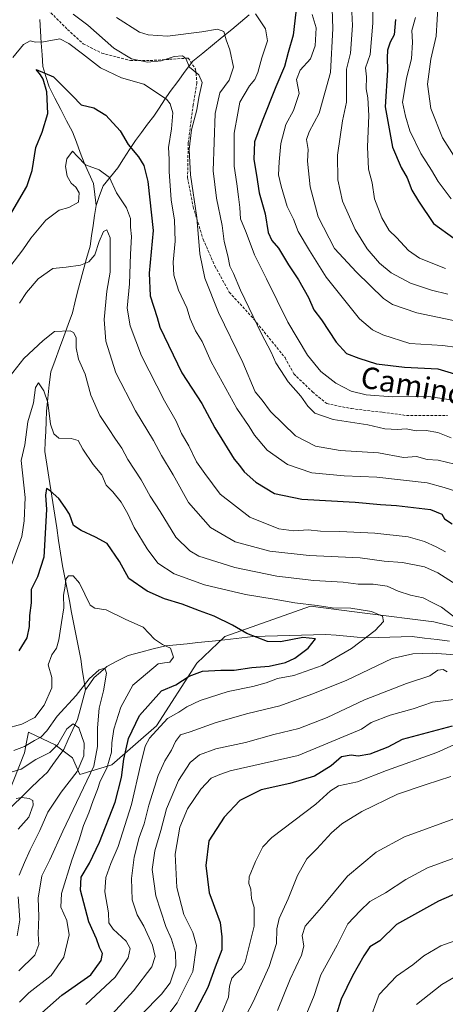
# Model space of a CAD drawing. Units: metres. Extents: x 658343 to 661812, y 4741820 to 4744212.
# Drawn here: x 661341 to 661500, y 4742178 to 4742545 of the extents above; entities that cross this region are included whole.
import ezdxf
from ezdxf.enums import TextEntityAlignment as Align

# ---------------------------------------------------------------- set-up
doc = ezdxf.new("R2010")
doc.units = ezdxf.units.M
doc.header["$MEASUREMENT"] = 0
doc.linetypes.add('TRAZOSX2', pattern=[1.5, 1, -0.5])
for name, color, linetype, lineweight in [('Arbolado forestal CxS', 92, 'Continuous', 0), ('Corriente natural lineal', 142, 'Continuous', 13), ('Curva de nivel maestra', 36, 'Continuous', 30), ('Curva de nivel normal', 36, 'Continuous', 0), ('Senda', 19, 'TRAZOSX2', 0), ('Texto cartográfico', 19, 'Continuous', 0)]:
    doc.layers.add(name, color=color, linetype=linetype, lineweight=lineweight)
doc.styles.add('Arial', font='txt', dxfattribs={"height": 0.2})

# ---------------------------------------------------------------- blocks, each defined once
blk = doc.blocks.new('*U151')
at = {"layer": 'Arbolado forestal CxS', "color": 92, "linetype": 'Continuous', "lineweight": 0}
blk.add_polyline3d([(661336.68, 4742255.76, 829.15), (661343.08, 4742271.88, 834.95), (661343.95, 4742276.46, 837.92), (661344.53, 4742279.54, 839.67), (661344.77, 4742279.43, 839.53), (661354.41, 4742274.84, 833.81), (661360.94, 4742269.99, 835.18), (661363.71, 4742263.74, 840.25), (661375.65, 4742267.35, 848.83), (661392.27, 4742281.94, 856.69), (661407.3, 4742305.38, 850.37), (661417.73, 4742315.29, 848.84), (661449.72, 4742326.64, 853.65), (661469.92, 4742324.02, 854.31), (661495.68, 4742320.69, 857.32), (661525.16, 4742313.51, 861.64)], dxfattribs=at)
blk = doc.blocks.new('*U170')
at = {"layer": 'Curva de nivel normal', "color": 36, "linetype": 'Continuous', "lineweight": 0}
blk.add_polyline3d([(661339.91, 4742254.77, 830), (661341.98, 4742255.26, 830), (661344.77, 4742254.81, 830), (661346.12, 4742254.02, 830), (661346.25, 4742252.29, 830), (661344.61, 4742247.81, 830), (661340.67, 4742243.42, 830)], dxfattribs=at)
blk = doc.blocks.new('*U196')
at = {"layer": 'Curva de nivel normal', "color": 36, "linetype": 'Continuous', "lineweight": 0}
blk.add_polyline3d([(661488.81, 4742546.24, 930), (661487.45, 4742541.33, 930), (661487.67, 4742537.08, 930), (661487.34, 4742530.76, 930), (661485.43, 4742523.65, 930), (661484.79, 4742518.95, 930), (661483.99, 4742514.68, 930), (661485.16, 4742509.47, 930), (661486.71, 4742503.98, 930), (661490.8, 4742495.48, 930), (661494.78, 4742489.28, 930), (661497.25, 4742485.07, 930), (661502.16, 4742478.58, 930)], dxfattribs=at)
blk = doc.blocks.new('*U209')
at = {"layer": 'Curva de nivel normal', "color": 36, "linetype": 'Continuous', "lineweight": 0}
blk.add_polyline3d([(661497.25, 4742551.73, 935), (661496.49, 4742539.32, 935), (661494.61, 4742530.66, 935), (661493.38, 4742521.32, 935), (661494.52, 4742512.32, 935), (661498.86, 4742501.32, 935), (661505.59, 4742490.74, 935)], dxfattribs=at)

msp = doc.modelspace()

# ---------------------------------------------------------------- linework, layer by layer
at = {"layer": 'Arbolado forestal CxS', "color": 92, "linetype": 'Continuous', "lineweight": 0}
for points in [[(661525.16, 4742313.51, 861.64), (661495.68, 4742320.69, 857.32), (661469.92, 4742324.02, 854.31), (661449.72, 4742326.64, 853.65), (661417.73, 4742315.29, 848.84), (661407.3, 4742305.38, 850.37), (661392.27, 4742281.94, 856.69), (661375.65, 4742267.35, 848.83), (661363.71, 4742263.74, 840.25), (661360.94, 4742269.99, 835.18), (661354.41, 4742274.84, 833.81), (661344.77, 4742279.43, 839.53), (661344.53, 4742279.54, 839.67), (661343.95, 4742276.46, 837.92), (661343.08, 4742271.88, 834.95), (661336.68, 4742255.76, 829.15)], [(661336.68, 4742255.76, 829.15), (661343.08, 4742271.88, 834.95), (661343.95, 4742276.46, 837.92), (661344.53, 4742279.54, 839.67), (661344.77, 4742279.43, 839.53), (661354.41, 4742274.84, 833.81), (661360.94, 4742269.99, 835.18), (661363.71, 4742263.74, 840.25), (661375.65, 4742267.35, 848.83), (661392.27, 4742281.94, 856.69), (661407.3, 4742305.38, 850.37), (661417.73, 4742315.29, 848.84), (661449.72, 4742326.64, 853.65), (661469.92, 4742324.02, 854.31), (661495.68, 4742320.69, 857.32), (661525.16, 4742313.51, 861.64)], [(661336.68, 4742255.76, 829.15), (661343.08, 4742271.88, 834.95), (661343.95, 4742276.46, 837.92), (661344.53, 4742279.54, 839.67), (661344.77, 4742279.43, 839.53), (661354.41, 4742274.84, 833.81), (661360.94, 4742269.99, 835.18), (661363.71, 4742263.74, 840.25), (661375.65, 4742267.35, 848.83), (661392.27, 4742281.94, 856.69), (661407.3, 4742305.38, 850.37), (661417.73, 4742315.29, 848.84), (661449.72, 4742326.64, 853.65), (661469.92, 4742324.02, 854.31), (661495.68, 4742320.69, 857.32), (661525.16, 4742313.51, 861.64)]]:
    msp.add_polyline3d(points, dxfattribs=at)
at = {"layer": 'Corriente natural lineal', "color": 142, "linetype": 'Continuous', "lineweight": 13}
for points in [[(661426.77, 4742547.21, 893.62), (661423.57, 4742544.51, 892.47), (661420.36, 4742541.8, 891.21), (661416.73, 4742538.83, 889.26), (661413.11, 4742535.87, 888.43), (661409.48, 4742532.9, 887.08), (661405.85, 4742529.93, 885.55), (661403.01, 4742526.15, 883.68), (661400.16, 4742522.38, 881.96), (661397.32, 4742518.6, 880.75), (661395.3, 4742515.52, 879.57), (661393.27, 4742512.45, 878.75), (661391.25, 4742509.37, 877.95), (661388.96, 4742506.37, 877.05), (661386.67, 4742503.38, 876.32), (661384.38, 4742500.38, 875.47), (661382.18, 4742496.95, 874.69), (661379.98, 4742493.53, 873.6), (661377.78, 4742490.1, 871.74), (661375.06, 4742486.79, 870.16), (661372.34, 4742483.47, 868.38), (661371.03, 4742479.81, 867.39), (661369.72, 4742476.14, 867.59)], [(661348.74, 4742545.5, 881.91), (661349.02, 4742541.12, 880.83), (661349.3, 4742536.74, 879.5), (661349.57, 4742532.36, 877.93), (661349.85, 4742527.98, 876.01), (661351.04, 4742524.17, 874.61), (661352.22, 4742520.36, 874.75), (661354.4, 4742516.15, 874.02), (661356.57, 4742511.94, 872.88), (661358.75, 4742507.72, 873.08), (661360.92, 4742503.51, 870.79), (661362.37, 4742499.69, 870.87), (661363.82, 4742495.88, 870.88), (661365.27, 4742492.06, 870.26), (661367.01, 4742488.16, 868.94), (661368.75, 4742484.26, 868.29), (661369.24, 4742480.2, 867.87), (661369.72, 4742476.14, 867.59)], [(661369.72, 4742476.14, 867.59), (661369.17, 4742472.35, 867.56), (661368.61, 4742468.56, 866.89), (661368.06, 4742464.76, 866.31), (661367.5, 4742460.97, 865.88), (661366.21, 4742456.35, 865.24), (661364.91, 4742451.72, 863.99), (661363.62, 4742447.1, 863.24), (661362.71, 4742443.43, 863.05), (661361.81, 4742439.75, 862.56), (661360.9, 4742436.08, 861.68), (661359.28, 4742431.66, 860.35), (661357.67, 4742427.24, 858.98), (661356.05, 4742422.81, 857.99), (661354.44, 4742418.39, 857.63), (661352.82, 4742413.97, 856.61), (661352.29, 4742409.11, 855.91), (661351.75, 4742404.25, 854.93), (661351.22, 4742399.39, 854.57), (661351.08, 4742395.61, 854.19), (661350.94, 4742391.82, 853.94), (661350.79, 4742388.04, 853.93), (661350.65, 4742384.25, 853.55), (661351.38, 4742379.51, 852.52), (661352.11, 4742374.77, 851.21), (661352.84, 4742370.03, 850.05), (661353.57, 4742365.29, 849.85), (661354.3, 4742360.54, 849.19), (661355.03, 4742355.8, 848.22), (661355.76, 4742351.06, 847.49), (661356.49, 4742346.32, 846.43), (661357.22, 4742341.58, 845.75), (661358.07, 4742337.24, 845.26), (661358.92, 4742332.89, 844.64), (661359.77, 4742328.55, 843.95), (661360.62, 4742324.2, 843.58), (661361.46, 4742319.86, 842.87), (661362.31, 4742315.51, 842.61), (661363.16, 4742311.17, 842.12), (661364.01, 4742306.82, 841.48), (661364.58, 4742302.98, 840.91), (661365.16, 4742299.15, 840.45), (661365.73, 4742295.31, 839.09)], [(661501.49, 4742313.49, 856.94), (661496.88, 4742314.1, 856.28), (661492.26, 4742314.7, 855.99), (661487.65, 4742315.31, 856.2), (661483.49, 4742315.17, 856.64), (661479.33, 4742315.03, 856.57), (661475.16, 4742314.88, 855.97), (661471, 4742314.74, 855.34), (661467.09, 4742315.07, 854.04), (661463.18, 4742315.4, 852.62), (661459.27, 4742315.72, 851.29), (661455.36, 4742316.05, 850.65), (661450.86, 4742315.92, 850.85), (661446.35, 4742315.8, 850.08), (661441.85, 4742315.67, 850.44), (661437.35, 4742315.54, 850.63), (661432.84, 4742315.42, 850.32), (661428.34, 4742315.29, 849.75), (661424.11, 4742314.78, 849.34), (661419.87, 4742314.26, 849.05), (661415.64, 4742313.75, 848.45), (661411.65, 4742313.36, 847.57), (661407.66, 4742312.98, 847.41), (661403.68, 4742312.59, 846.7), (661399.69, 4742312.21, 845.76), (661395.7, 4742311.82, 844.76), (661391.05, 4742310.63, 843.98), (661386.39, 4742309.43, 842.55), (661381.74, 4742308.24, 841.24), (661377.75, 4742306.13, 841.3), (661373.75, 4742304.02, 840.44), (661371.4, 4742301.98, 839.54), (661369.04, 4742299.94, 839.54), (661367.39, 4742297.63, 839.35), (661365.73, 4742295.31, 839.09)], [(661365.73, 4742295.31, 839.09), (661364.74, 4742291.62, 838.46), (661363.75, 4742287.94, 837.73), (661362.76, 4742284.25, 835.76), (661361.06, 4742280.53, 834.24), (661359.35, 4742276.8, 834.16), (661357.65, 4742273.08, 834.08), (661355.63, 4742270.29, 833.86), (661353.6, 4742267.5, 832.78), (661351.58, 4742264.71, 831.69), (661348.38, 4742261.61, 831.37), (661345.18, 4742258.51, 830.67), (661341.99, 4742255.4, 829.79), (661338.79, 4742252.3, 829.33), (661335.59, 4742249.2, 828.78)]]:
    msp.add_polyline3d(points, dxfattribs=at)
at = {"layer": 'Curva de nivel maestra', "color": 36, "linetype": 'Continuous', "lineweight": 30}
for points in [[(661444.23, 4742548.25, 900), (661443.22, 4742539.64, 900), (661441.33, 4742533.12, 900), (661439.98, 4742527.97, 900), (661436.72, 4742520.4, 900), (661431.7, 4742507.59, 900), (661428.76, 4742499.86, 900), (661428.53, 4742493.27, 900), (661429.58, 4742487.38, 900), (661430.54, 4742480.76, 900), (661432.72, 4742472.99, 900), (661433.95, 4742465.98, 900), (661435.3, 4742463, 900), (661437.72, 4742460.2, 900), (661441.5, 4742453.97, 900), (661445.16, 4742448.3, 900), (661448.91, 4742441.72, 900), (661450.96, 4742437.15, 900), (661453.74, 4742433.39, 900), (661459.22, 4742425.07, 900), (661463.11, 4742420.92, 900), (661467.72, 4742419.18, 900), (661474.25, 4742417.03, 900), (661484.68, 4742415.74, 900), (661497.18, 4742415.08, 900), (661512.48, 4742410.49, 900)], [(661481.35, 4742545.54, 925), (661480.91, 4742539.76, 925), (661479.36, 4742537.02, 925), (661478.36, 4742534.06, 925), (661478.29, 4742531.14, 925), (661478.44, 4742526.56, 925), (661477.5, 4742512.84, 925), (661480.28, 4742497.89, 925), (661483.49, 4742490.21, 925), (661485.68, 4742486.46, 925), (661487.46, 4742481.85, 925), (661489.94, 4742477.66, 925), (661495.59, 4742469.39, 925), (661503.1, 4742463.86, 925)], [(661338.3, 4742473.55, 875), (661343.96, 4742483.23, 875), (661345.95, 4742489.1, 875), (661347.25, 4742497.67, 875), (661349.58, 4742503.48, 875), (661351.71, 4742510.46, 875), (661351.37, 4742518.52, 875), (661350.04, 4742523.18, 875), (661349, 4742524.81, 875), (661347.39, 4742526.87, 875), (661353.89, 4742524.04, 875), (661360.9, 4742517.05, 875), (661364.18, 4742513.63, 875), (661368.83, 4742512.52, 875), (661373.34, 4742509.79, 875), (661378.74, 4742503.89, 875), (661381.7, 4742498.84, 875), (661385.49, 4742494.22, 875), (661387.56, 4742491.04, 875), (661389.04, 4742485.1, 875), (661390.96, 4742466.81, 875), (661389.51, 4742450.82, 875), (661389.9, 4742442.42, 875), (661392.54, 4742434.34, 875), (661393.47, 4742430.71, 875), (661401.74, 4742413.66, 875), (661409.22, 4742402.26, 875), (661414.06, 4742393.15, 875), (661421.24, 4742381.4, 875), (661423.19, 4742379.13, 875), (661424.95, 4742376.69, 875), (661429.31, 4742372.85, 875), (661436.21, 4742368.64, 875), (661446.44, 4742366.46, 875), (661466.34, 4742365.37, 875), (661475.79, 4742364.53, 875), (661481.73, 4742364.21, 875), (661494.45, 4742362.68, 875), (661498.62, 4742360.96, 875), (661499.6, 4742359.14, 875), (661502.51, 4742357.32, 875)], [(661349.51, 4742174.81, 850), (661356.92, 4742181.44, 850), (661367.76, 4742188.99, 850), (661371.66, 4742194.32, 850), (661372.14, 4742196.99, 850), (661371.04, 4742199.19, 850), (661369.93, 4742202.44, 850), (661367.08, 4742208.85, 850), (661363.89, 4742220.66, 850), (661364.17, 4742225.51, 850), (661367.31, 4742230.74, 850), (661371.05, 4742238.51, 850), (661376.81, 4742253.41, 850), (661379.24, 4742262.66, 850), (661380.02, 4742269.48, 850), (661381.8, 4742277.26, 850), (661385.94, 4742285.74, 850), (661394.1, 4742294.96, 850), (661399.42, 4742297.26, 850), (661404.4, 4742300.46, 850), (661409.39, 4742302.29, 850), (661416.26, 4742302.74, 850), (661421.23, 4742302.71, 850), (661427.86, 4742303.67, 850), (661434.27, 4742304.21, 850), (661440.33, 4742305.61, 850), (661443.85, 4742307.2, 850), (661448.87, 4742310.92, 850), (661451.58, 4742314.39, 850), (661446.77, 4742314.89, 850), (661438.55, 4742313.25, 850), (661433.67, 4742313.45, 850), (661425.9, 4742316.38, 850), (661420.58, 4742319.46, 850), (661413.8, 4742322.89, 850), (661408.3, 4742324.84, 850), (661401.88, 4742327.38, 850), (661395.29, 4742329.35, 850), (661388.8, 4742332.14, 850), (661381.98, 4742336.91, 850), (661378.5, 4742343.31, 850), (661373.86, 4742350, 850), (661369.55, 4742352.36, 850), (661364.2, 4742354.83, 850), (661361.34, 4742356.74, 850), (661359.77, 4742360.89, 850), (661358.17, 4742363.43, 850), (661355.88, 4742366.8, 850), (661352.6, 4742369.59, 850), (661351.22, 4742370.45, 850), (661350.84, 4742368, 850), (661351.24, 4742362.71, 850), (661350.24, 4742344.92, 850), (661347.91, 4742337.58, 850), (661345.51, 4742332.79, 850), (661345.54, 4742327.85, 850), (661344.89, 4742323.12, 850), (661344.73, 4742318.99, 850), (661343.87, 4742314.81, 850), (661340.95, 4742309.95, 850)], [(661502.49, 4742281.8, 875), (661483.85, 4742276.85, 875), (661478.51, 4742274.03, 875), (661471.85, 4742271.38, 875), (661467.51, 4742270.63, 875), (661464.85, 4742271.04, 875), (661461.28, 4742270.36, 875), (661457.35, 4742266.99, 875), (661451.19, 4742263.2, 875), (661442, 4742260.38, 875), (661431.32, 4742258, 875), (661423.35, 4742254.09, 875), (661417.44, 4742247.9, 875), (661411.77, 4742238.99, 875), (661410.69, 4742229.78, 875), (661411.87, 4742219.66, 875), (661412.95, 4742216.99, 875), (661413.87, 4742214.22, 875), (661416.02, 4742208.58, 875), (661416.67, 4742203.22, 875), (661416.58, 4742198.39, 875), (661414.13, 4742191.91, 875), (661411.43, 4742184.35, 875), (661403.97, 4742169.98, 875)], [(661507.99, 4742221.09, 900), (661497.46, 4742216.58, 900), (661481.74, 4742207.77, 900), (661475.52, 4742201.77, 900), (661471.79, 4742199.44, 900), (661469.59, 4742196.1, 900), (661465.36, 4742188.66, 900), (661461.17, 4742179.99, 900), (661457.37, 4742167.99, 900)]]:
    msp.add_polyline3d(points, dxfattribs=at)
at = {"layer": 'Curva de nivel normal', "color": 36, "linetype": 'Continuous', "lineweight": 0}
for points in [[(661457.47, 4742556.99, 910), (661457.98, 4742542.11, 910), (661457.12, 4742525.73, 910), (661452.94, 4742510.5, 910), (661449.23, 4742503.59, 910), (661448.22, 4742500.66, 910), (661448.79, 4742496.99, 910), (661448.61, 4742492.68, 910), (661449.55, 4742483.02, 910), (661452.54, 4742471.83, 910), (661458.59, 4742459.98, 910), (661466.78, 4742451.24, 910), (661476.9, 4742441.42, 910), (661480.28, 4742439.17, 910), (661489.32, 4742436.05, 910), (661510.72, 4742431.61, 910)], [(661472.85, 4742553.33, 920), (661472.98, 4742544.12, 920), (661471.98, 4742532.4, 920), (661470.25, 4742527.5, 920), (661470.55, 4742524.13, 920), (661470.48, 4742519.59, 920), (661471.04, 4742516.26, 920), (661471.41, 4742509.64, 920), (661470.96, 4742497.99, 920), (661471.28, 4742489.64, 920), (661472.7, 4742484.54, 920), (661473.58, 4742478.51, 920), (661476.32, 4742471.47, 920), (661479.06, 4742466.71, 920), (661481.79, 4742464.1, 920), (661486.21, 4742459.35, 920), (661490.32, 4742456.4, 920), (661500.06, 4742452.57, 920)], [(661464.99, 4742550.73, 915), (661465.36, 4742543.24, 915), (661464.63, 4742532.96, 915), (661463.13, 4742526.94, 915), (661463.11, 4742514.67, 915), (661461.64, 4742507.69, 915), (661459.77, 4742494.82, 915), (661459.9, 4742485.66, 915), (661461.66, 4742477.71, 915), (661466.31, 4742467.12, 915), (661470.8, 4742459.94, 915), (661475.38, 4742454.55, 915), (661479.77, 4742451, 915), (661487.03, 4742447.07, 915), (661494.81, 4742444.48, 915), (661500.91, 4742443.06, 915)], [(661503.54, 4742379.53, 885), (661497.34, 4742381.07, 885), (661493.14, 4742381.35, 885), (661489.24, 4742382.42, 885), (661484.42, 4742382.06, 885), (661475.09, 4742383.82, 885), (661460.74, 4742384.64, 885), (661451.51, 4742386.25, 885), (661444.13, 4742390.18, 885), (661434.78, 4742399.18, 885), (661431.63, 4742403.45, 885), (661429.04, 4742406.55, 885), (661424.4, 4742417.55, 885), (661415.35, 4742436.16, 885), (661410.29, 4742448.94, 885), (661408.36, 4742458.11, 885), (661407.28, 4742471.66, 885), (661404.98, 4742487.5, 885), (661404.44, 4742497.04, 885), (661405.36, 4742504.32, 885), (661407.35, 4742511.75, 885), (661408.1, 4742516.35, 885), (661409.27, 4742522, 885), (661408.08, 4742524.79, 885), (661404.54, 4742527.76, 885), (661403.14, 4742530.91, 885), (661401.9, 4742531.95, 885), (661398.81, 4742531.63, 885), (661393.98, 4742530, 885), (661388.89, 4742529.55, 885), (661382.94, 4742530.8, 885), (661376.31, 4742534.79, 885), (661366.62, 4742543.38, 885), (661361.21, 4742547.48, 885)], [(661377.29, 4742546.28, 890), (661385.98, 4742540.73, 890), (661389.1, 4742539.71, 890), (661396.32, 4742539.21, 890), (661409.18, 4742540.83, 890), (661414.95, 4742541.89, 890), (661417.38, 4742541.05, 890), (661418.2, 4742537.95, 890), (661419.64, 4742534.12, 890), (661420.99, 4742527.66, 890), (661419.41, 4742522.79, 890), (661415.82, 4742518.18, 890), (661414.18, 4742510.4, 890), (661413.38, 4742489.01, 890), (661414.69, 4742478.83, 890), (661416.75, 4742468.56, 890), (661417.53, 4742462.67, 890), (661418.83, 4742457.31, 890), (661419.64, 4742453.45, 890), (661420.93, 4742450.74, 890), (661423.59, 4742444.47, 890), (661431.36, 4742428.22, 890), (661435.02, 4742421.42, 890), (661436.72, 4742417.43, 890), (661438.66, 4742414.57, 890), (661441.36, 4742410.26, 890), (661446.08, 4742404.97, 890), (661448.7, 4742401.19, 890), (661451.33, 4742398.56, 890), (661458.18, 4742396.19, 890), (661471.03, 4742394.22, 890), (661477.42, 4742392.78, 890), (661482.15, 4742392.56, 890), (661485.42, 4742392.73, 890), (661489.08, 4742392.02, 890), (661492.79, 4742392.14, 890), (661497.15, 4742391.37, 890), (661502.18, 4742389.43, 890)], [(661502.92, 4742403.4, 895), (661493.72, 4742404.78, 895), (661480.24, 4742404.71, 895), (661470.4, 4742405.38, 895), (661464.9, 4742406.84, 895), (661459.18, 4742409.77, 895), (661453.52, 4742414.09, 895), (661448.57, 4742420.22, 895), (661441.24, 4742432.51, 895), (661433.33, 4742448.7, 895), (661428.79, 4742457.66, 895), (661425.69, 4742465.99, 895), (661423.62, 4742471.06, 895), (661423.39, 4742475.29, 895), (661422.82, 4742479.28, 895), (661422.24, 4742484.18, 895), (661421.18, 4742490.82, 895), (661421.26, 4742503.11, 895), (661422.63, 4742510.48, 895), (661423.3, 4742514.62, 895), (661425.01, 4742517.32, 895), (661426.99, 4742520.68, 895), (661428.95, 4742523.1, 895), (661430.1, 4742525.68, 895), (661431.55, 4742531.18, 895), (661433.68, 4742537.48, 895), (661432.92, 4742542.06, 895), (661429.17, 4742547.61, 895)], [(661450.35, 4742547.3, 905), (661451.78, 4742542.32, 905), (661451.37, 4742535.66, 905), (661449.63, 4742530.86, 905), (661445.8, 4742526.58, 905), (661444.46, 4742523.14, 905), (661445.48, 4742517.92, 905), (661443.35, 4742511.53, 905), (661440.49, 4742506.32, 905), (661438.62, 4742499.16, 905), (661438.06, 4742492.35, 905), (661437.71, 4742487.52, 905), (661438.8, 4742483.27, 905), (661440.95, 4742475.66, 905), (661443.35, 4742470.93, 905), (661445.06, 4742466.39, 905), (661449.34, 4742459.3, 905), (661455.59, 4742449.29, 905), (661467.96, 4742433.79, 905), (661472.79, 4742429.65, 905), (661476.64, 4742427.88, 905), (661486.77, 4742424.58, 905), (661499.06, 4742423.89, 905), (661504.33, 4742423.14, 905)], [(661338.64, 4742531.32, 880), (661342.69, 4742536.14, 880), (661345.18, 4742537.57, 880), (661347.1, 4742537.01, 880), (661350.16, 4742537.09, 880), (661356.15, 4742538.24, 880), (661359.62, 4742536.54, 880), (661364.72, 4742532.65, 880), (661371.41, 4742527.44, 880), (661379.18, 4742523.71, 880), (661387.58, 4742521.34, 880), (661395.99, 4742515.81, 880), (661397.41, 4742514.03, 880), (661398.3, 4742510.72, 880), (661397.9, 4742504.66, 880), (661396.7, 4742497.68, 880), (661397.04, 4742493.35, 880), (661397.04, 4742488.77, 880), (661397.79, 4742478.26, 880), (661399.01, 4742470.66, 880), (661399.26, 4742462.83, 880), (661398.5, 4742454.92, 880), (661398.72, 4742450.05, 880), (661400.46, 4742444.54, 880), (661403.52, 4742437.87, 880), (661404.76, 4742433.83, 880), (661406.79, 4742429.28, 880), (661409.3, 4742425.3, 880), (661412.67, 4742417.73, 880), (661422.27, 4742400.4, 880), (661426.82, 4742393.64, 880), (661428.85, 4742390.36, 880), (661433.5, 4742384.79, 880), (661441.13, 4742379.4, 880), (661450.17, 4742376.3, 880), (661462.18, 4742375.16, 880), (661474.4, 4742374.76, 880), (661493.2, 4742372.57, 880), (661499.51, 4742370.88, 880), (661504.68, 4742369.25, 880)], [(661500.06, 4742346.8, 870), (661496.58, 4742348.72, 870), (661492.26, 4742350.71, 870), (661486.08, 4742352.48, 870), (661473.74, 4742353.86, 870), (661460.61, 4742354.47, 870), (661453.46, 4742354.52, 870), (661448.85, 4742355.04, 870), (661443.51, 4742354.74, 870), (661437.85, 4742355.47, 870), (661427.11, 4742359.8, 870), (661416, 4742368.34, 870), (661410.24, 4742376.03, 870), (661407.17, 4742380.43, 870), (661404.33, 4742386.43, 870), (661401.58, 4742390.99, 870), (661399.58, 4742395.66, 870), (661395.3, 4742403.24, 870), (661386.64, 4742420.02, 870), (661382.46, 4742431.23, 870), (661381.34, 4742437.73, 870), (661382.25, 4742446.87, 870), (661382.52, 4742457.89, 870), (661382.89, 4742464.51, 870), (661382.52, 4742468.06, 870), (661382.54, 4742471.18, 870), (661381.09, 4742475.26, 870), (661377.37, 4742480.79, 870), (661374.79, 4742486.51, 870), (661370.84, 4742489.43, 870), (661365.72, 4742491.3, 870), (661362.75, 4742494.36, 870), (661360.95, 4742496.38, 870), (661358.84, 4742493.45, 870), (661358.32, 4742490.61, 870), (661359, 4742486.98, 870), (661360.42, 4742484.39, 870), (661362.12, 4742482.9, 870), (661363.36, 4742480.84, 870), (661363.15, 4742477.37, 870), (661359.52, 4742475.32, 870), (661355.95, 4742474.38, 870), (661350.93, 4742470.56, 870), (661345.41, 4742463.93, 870), (661342.4, 4742459.6, 870), (661337.51, 4742453.14, 870)], [(661508.07, 4742332.06, 865), (661497.13, 4742338.98, 865), (661492.14, 4742341.28, 865), (661484.03, 4742342.87, 865), (661477.22, 4742343.44, 865), (661468.18, 4742344.6, 865), (661449.14, 4742345.47, 865), (661434.58, 4742347.11, 865), (661421.62, 4742350.53, 865), (661412.39, 4742355.88, 865), (661404.2, 4742365.21, 865), (661398.52, 4742375.6, 865), (661394.15, 4742382.78, 865), (661391.19, 4742388.38, 865), (661384.45, 4742399.5, 865), (661377.04, 4742413.62, 865), (661373.33, 4742425.47, 865), (661372.69, 4742433.5, 865), (661373.68, 4742444.16, 865), (661374.94, 4742451.16, 865), (661375.04, 4742464.07, 865), (661373.77, 4742466.96, 865), (661372.48, 4742466.4, 865), (661370.9, 4742462.66, 865), (661369.3, 4742457.65, 865), (661366.99, 4742455.06, 865), (661363.89, 4742453.8, 865), (661358.57, 4742453.03, 865), (661353.54, 4742452.53, 865), (661348.08, 4742448.72, 865), (661343.76, 4742443.66, 865), (661341.18, 4742439.66, 865)], [(661504.84, 4742321.37, 860), (661498.52, 4742326.26, 860), (661495.05, 4742327.9, 860), (661491.76, 4742329.66, 860), (661486.94, 4742330.74, 860), (661482.43, 4742332.24, 860), (661478.3, 4742334.09, 860), (661473.08, 4742334.74, 860), (661467.51, 4742334.76, 860), (661461.85, 4742335.51, 860), (661450.94, 4742336.18, 860), (661437.19, 4742337.83, 860), (661421.53, 4742341.01, 860), (661408.07, 4742345.3, 860), (661404.73, 4742347.23, 860), (661399.5, 4742352.32, 860), (661393.63, 4742361.86, 860), (661389.85, 4742367.66, 860), (661386.55, 4742373.69, 860), (661381.56, 4742381.37, 860), (661379.34, 4742385.48, 860), (661376.95, 4742388.85, 860), (661374.42, 4742392.94, 860), (661371.17, 4742397.7, 860), (661367.8, 4742405.27, 860), (661365.6, 4742413.13, 860), (661363.22, 4742418.76, 860), (661362.29, 4742422.99, 860), (661362.32, 4742426.79, 860), (661361.35, 4742428.69, 860), (661360.1, 4742429.27, 860), (661354.18, 4742429.07, 860), (661349.99, 4742425.77, 860), (661342.77, 4742419, 860), (661337.32, 4742412.03, 860)], [(661338.1, 4742341.58, 855), (661341.98, 4742352.54, 855), (661342.86, 4742358.37, 855), (661343.23, 4742367.17, 855), (661341.77, 4742380.99, 855), (661343.22, 4742386.77, 855), (661344.24, 4742395.36, 855), (661346.35, 4742402.44, 855), (661347.18, 4742408.12, 855), (661348.24, 4742409.9, 855), (661350.23, 4742406.95, 855), (661351.78, 4742402.55, 855), (661352.71, 4742394.46, 855), (661354, 4742390.95, 855), (661355.85, 4742389.24, 855), (661360.48, 4742389.16, 855), (661363.01, 4742388.34, 855), (661364.78, 4742385.2, 855), (661368.59, 4742379.4, 855), (661371.83, 4742375.65, 855), (661373.49, 4742371.68, 855), (661376.03, 4742369.26, 855), (661379.08, 4742365.45, 855), (661381.57, 4742361.05, 855), (661383.87, 4742355.95, 855), (661388.73, 4742348.02, 855), (661392.78, 4742342.63, 855), (661398.82, 4742338.63, 855), (661410.1, 4742334.57, 855), (661425.47, 4742330.99, 855), (661436.15, 4742329.26, 855), (661443.85, 4742327.82, 855), (661452.18, 4742326.78, 855), (661457.73, 4742325.97, 855), (661464.71, 4742325.89, 855), (661472.4, 4742324.55, 855), (661476.55, 4742322.91, 855), (661476.89, 4742320.9, 855), (661473.86, 4742317.54, 855), (661465.02, 4742310.75, 855), (661454.07, 4742304.47, 855), (661443.43, 4742300.73, 855), (661437.36, 4742299.6, 855), (661433.18, 4742297.95, 855), (661428.22, 4742296.58, 855), (661418.99, 4742294.74, 855), (661408.52, 4742291.34, 855), (661403.51, 4742288.99, 855), (661400.64, 4742286.98, 855), (661396.38, 4742284.65, 855), (661389.7, 4742277.35, 855), (661388.06, 4742274.33, 855), (661386.24, 4742267.32, 855), (661382.98, 4742252.54, 855), (661377.93, 4742236.87, 855), (661375.22, 4742230.54, 855), (661373.36, 4742225.32, 855), (661373.03, 4742219.99, 855), (661374.3, 4742212.18, 855), (661374.5, 4742208.38, 855), (661376.05, 4742206.05, 855), (661380.94, 4742201.62, 855), (661382.44, 4742198.84, 855), (661381.7, 4742195.37, 855), (661376.84, 4742188.17, 855), (661365.91, 4742178.02, 855)], [(661335.73, 4742280.87, 845), (661342.08, 4742282.51, 845), (661346.94, 4742285.07, 845), (661350.34, 4742289.62, 845), (661353.22, 4742296.07, 845), (661353.28, 4742299.99, 845), (661351.9, 4742304.7, 845), (661353.18, 4742308.48, 845), (661354.99, 4742310.95, 845), (661355.85, 4742313.99, 845), (661356.84, 4742320.48, 845), (661357.74, 4742325.94, 845), (661357.53, 4742330.67, 845), (661358.16, 4742334.1, 845), (661358.5, 4742336.7, 845), (661359.38, 4742337.92, 845), (661361.2, 4742337.94, 845), (661363.6, 4742335.18, 845), (661367.54, 4742326.93, 845), (661369.3, 4742325.84, 845), (661373.5, 4742325.25, 845), (661380.88, 4742321.61, 845), (661387.23, 4742318.7, 845), (661391.47, 4742314.28, 845), (661394.45, 4742312.26, 845), (661397.42, 4742310.88, 845), (661398.66, 4742307.51, 845), (661397.19, 4742305.74, 845), (661395.18, 4742305.4, 845), (661392.85, 4742305.01, 845), (661388.85, 4742301.7, 845), (661383.42, 4742297.06, 845), (661378.97, 4742288.96, 845), (661376.4, 4742280.64, 845), (661375.62, 4742275.65, 845), (661375.44, 4742272.16, 845), (661373.7, 4742266.14, 845), (661371.28, 4742261.34, 845), (661370.27, 4742258.14, 845), (661368.6, 4742254.14, 845), (661366.99, 4742249.46, 845), (661364.98, 4742244.8, 845), (661363.44, 4742239.43, 845), (661360.73, 4742231.82, 845), (661356.85, 4742219.43, 845), (661356.56, 4742214.31, 845), (661358.77, 4742209.26, 845), (661359.64, 4742203.97, 845), (661357.72, 4742195.66, 845), (661352.98, 4742188.73, 845), (661344.68, 4742182.31, 845), (661341.14, 4742178.78, 845)], [(661371.76, 4742170.01, 860), (661383.73, 4742183.06, 860), (661390.52, 4742191.97, 860), (661391.76, 4742195.86, 860), (661390.72, 4742200.06, 860), (661387.51, 4742207.14, 860), (661385.03, 4742211.38, 860), (661383.16, 4742217.04, 860), (661382.94, 4742224.92, 860), (661383.92, 4742232.99, 860), (661385.76, 4742240.32, 860), (661387.64, 4742245.32, 860), (661389.45, 4742252.35, 860), (661392.9, 4742263.4, 860), (661395.39, 4742268.92, 860), (661397.91, 4742272.82, 860), (661399.36, 4742276.06, 860), (661401.16, 4742278.52, 860), (661404.76, 4742279.7, 860), (661414.14, 4742283.1, 860), (661420.66, 4742284.92, 860), (661426.3, 4742286.52, 860), (661438.28, 4742289.4, 860), (661450.17, 4742293.8, 860), (661463.03, 4742298.84, 860), (661480.18, 4742307.03, 860), (661487.85, 4742308.81, 860), (661495.07, 4742309.09, 860), (661503.73, 4742308.39, 860)], [(661339.11, 4742272.75, 840), (661343.07, 4742274.2, 840), (661346.71, 4742276.44, 840), (661349.14, 4742277.75, 840), (661351.36, 4742280.02, 840), (661355.25, 4742285.49, 840), (661362.36, 4742293.22, 840), (661367.18, 4742299.5, 840), (661370.85, 4742302.88, 840), (661372.97, 4742303.44, 840), (661373.57, 4742301.65, 840), (661372.48, 4742294.94, 840), (661370.84, 4742288.56, 840), (661370.25, 4742281.24, 840), (661370.31, 4742274.22, 840), (661368.88, 4742266.9, 840), (661357.3, 4742242.66, 840), (661352.49, 4742231.98, 840), (661349.44, 4742225.94, 840), (661348.19, 4742217.64, 840), (661348.33, 4742210.77, 840), (661348.1, 4742204.35, 840), (661348.32, 4742200.34, 840), (661346.9, 4742196.43, 840), (661340.96, 4742190.51, 840)], [(661386.62, 4742174.28, 865), (661394.08, 4742181.84, 865), (661397.3, 4742186.08, 865), (661399.41, 4742192.36, 865), (661399.32, 4742197.32, 865), (661397.86, 4742202.32, 865), (661395.78, 4742207.03, 865), (661392.06, 4742218.48, 865), (661390.66, 4742228.36, 865), (661391.64, 4742235.32, 865), (661393.88, 4742242.84, 865), (661395.93, 4742250.97, 865), (661400.52, 4742261.51, 865), (661404.87, 4742268.24, 865), (661408.28, 4742271.06, 865), (661414.37, 4742273.34, 865), (661425.39, 4742275.73, 865), (661436.06, 4742278.67, 865), (661445.38, 4742280.95, 865), (661455.85, 4742285.06, 865), (661469.85, 4742291.66, 865), (661485.51, 4742297.71, 865), (661494.18, 4742300.65, 865), (661497.2, 4742302.74, 865), (661499.12, 4742302.96, 865), (661500.62, 4742302.14, 865)], [(661395.76, 4742172.98, 870), (661399.98, 4742178.64, 870), (661405.82, 4742190.27, 870), (661407.13, 4742199.94, 870), (661405.84, 4742204.82, 870), (661402.45, 4742211.52, 870), (661399.88, 4742221.59, 870), (661399.28, 4742234.05, 870), (661400.98, 4742244.17, 870), (661403.82, 4742251, 870), (661408.76, 4742258.34, 870), (661412.62, 4742262.46, 870), (661415.88, 4742263.83, 870), (661419.76, 4742265.11, 870), (661445.1, 4742270.91, 870), (661468.73, 4742280.73, 870), (661472.27, 4742283.22, 870), (661479.4, 4742285.88, 870), (661487.96, 4742288.29, 870), (661495.2, 4742290.76, 870), (661503.16, 4742291.79, 870)], [(661337.58, 4742264.47, 835), (661341.77, 4742265.73, 835), (661347.24, 4742269.38, 835), (661352.51, 4742271.97, 835), (661355.51, 4742274.96, 835), (661358.85, 4742280.79, 835), (661361.2, 4742282.71, 835), (661363.29, 4742281.15, 835), (661365.29, 4742275.53, 835), (661365.13, 4742270.71, 835), (661362.64, 4742264.88, 835), (661356.73, 4742257.15, 835), (661351.72, 4742249.75, 835), (661348.74, 4742242.83, 835), (661345.09, 4742235.67, 835), (661343.07, 4742230.99, 835), (661341.04, 4742226.2, 835)], [(661503.18, 4742274.88, 880), (661496.77, 4742271.93, 880), (661478.07, 4742265.25, 880), (661467.18, 4742261.06, 880), (661460.18, 4742259.5, 880), (661457.18, 4742257.73, 880), (661451.62, 4742252.75, 880), (661435.25, 4742240.3, 880), (661431.94, 4742236.73, 880), (661429.14, 4742231.32, 880), (661426.86, 4742225.66, 880), (661426.74, 4742223.06, 880), (661427.42, 4742220.99, 880), (661427.69, 4742217.5, 880), (661428.68, 4742214.16, 880), (661428.69, 4742207.17, 880), (661425.31, 4742193.82, 880), (661423.95, 4742191.26, 880), (661421.74, 4742189.33, 880), (661420.34, 4742187.84, 880), (661419.49, 4742184.86, 880), (661419.16, 4742180.66, 880), (661416.69, 4742174.99, 880)], [(661424.66, 4742172.07, 885), (661428.34, 4742179, 885), (661434.3, 4742192.12, 885), (661437.04, 4742200.74, 885), (661437.16, 4742206.2, 885), (661438.04, 4742209.99, 885), (661441.3, 4742217.4, 885), (661444.86, 4742226.12, 885), (661448.38, 4742232.26, 885), (661452.05, 4742235.99, 885), (661457.5, 4742241.99, 885), (661461.39, 4742245.38, 885), (661468.77, 4742249.93, 885), (661482.18, 4742256.49, 885), (661492.85, 4742260.11, 885), (661502.02, 4742263.02, 885)], [(661504.53, 4742247.76, 890), (661484.71, 4742240.53, 890), (661474.18, 4742234.86, 890), (661463.51, 4742225.79, 890), (661453.78, 4742214.17, 890), (661447.76, 4742207.24, 890), (661446.6, 4742203.75, 890), (661447.19, 4742199.79, 890), (661446.36, 4742196.33, 890), (661442.07, 4742187.37, 890), (661437.4, 4742175.68, 890)], [(661448.35, 4742174.69, 895), (661451.01, 4742181.31, 895), (661453.51, 4742189.08, 895), (661459.65, 4742200.12, 895), (661463.66, 4742208.1, 895), (661468.15, 4742212.86, 895), (661471.79, 4742216.36, 895), (661477.65, 4742219.58, 895), (661485.21, 4742224.66, 895), (661493.34, 4742228.99, 895), (661503.47, 4742232.66, 895)], [(661340.67, 4742218.14, 835), (661341.26, 4742209.53, 835), (661340.29, 4742203.63, 835)], [(661516.85, 4742206.4, 905), (661498.24, 4742199.89, 905), (661492, 4742196.12, 905), (661487.85, 4742192.79, 905), (661481.82, 4742188.59, 905), (661475.3, 4742181.74, 905), (661471.48, 4742171.26, 905)], [(661507.61, 4742190.61, 910), (661498.62, 4742185.47, 910), (661489.18, 4742177.97, 910)]]:
    msp.add_polyline3d(points, dxfattribs=at)
at = {"layer": 'Senda', "color": 19, "linetype": 'TRAZOSX2', "lineweight": 0}
msp.add_lwpolyline([(661350.73, 4742550.11), (661359.08, 4742541.76), (661364.88, 4742536.43), (661371.84, 4742532.95), (661382.51, 4742530.17), (661389.93, 4742530.17), (661397.12, 4742530.63), (661404.08, 4742531.09), (661406.86, 4742526.92), (661407.33, 4742521.82), (661405.94, 4742513.7), (661404.08, 4742499.32), (661403.84, 4742486.45), (661405.93, 4742475.55), (661409.64, 4742463.49), (661414.04, 4742453.51), (661419.38, 4742443.77), (661428.66, 4742433.57), (661440.2, 4742419.31), (661443.45, 4742413.28), (661450.41, 4742406.55), (661455.74, 4742402.15), (661465.02, 4742400.29), (661476.62, 4742398.9), (661485.43, 4742397.74), (661500.74, 4742397.74)], dxfattribs=at)

# ---------------------------------------------------------------- block references
at = {"layer": 'Arbolado forestal CxS', "color": 92, "linetype": 'Continuous', "lineweight": 0}
msp.add_blockref('*U151', (0, 0), dxfattribs=at)
at = {"layer": 'Curva de nivel normal', "color": 36, "linetype": 'Continuous', "lineweight": 0}
for name in ['*U196', '*U209', '*U170']:
    msp.add_blockref(name, (0, 0), dxfattribs=at)

# ---------------------------------------------------------------- texts
at = {"layer": 'Texto cartográfico', "color": 19, "linetype": 'Continuous', "lineweight": 0, "style": 'Arial'}
msp.add_text('Camino de Peko Berreinze', height=8, rotation=-9.9974, dxfattribs=at).set_placement((661534.53, 4742400.68), align=Align.MIDDLE_CENTER)

doc.saveas('drawing.dxf')
